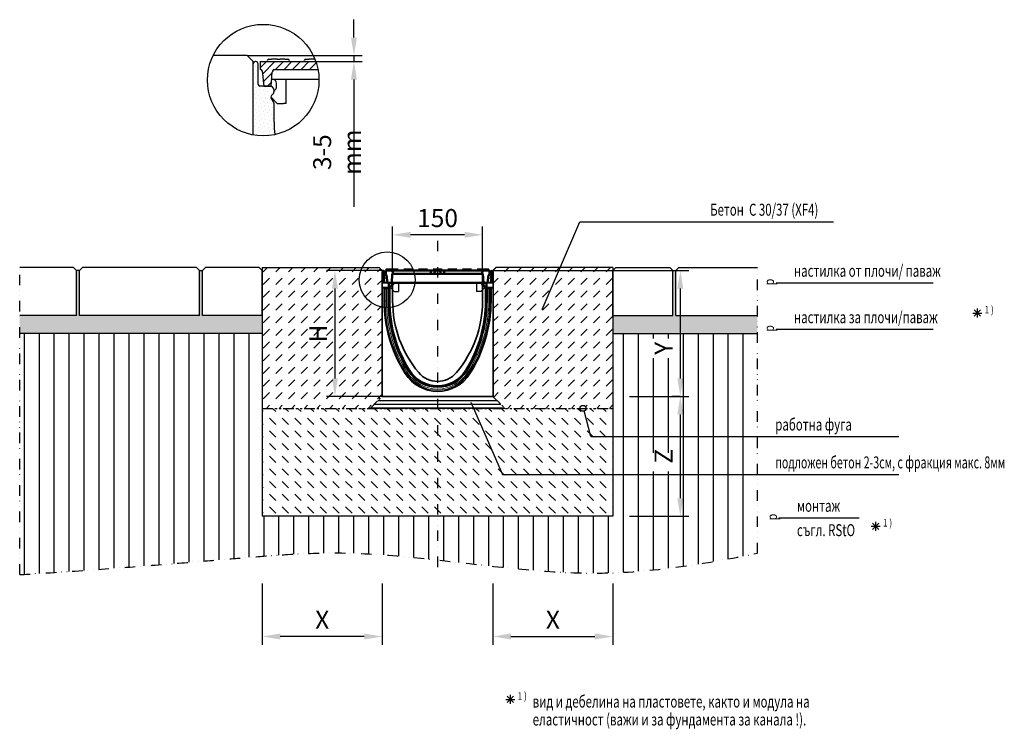
# Model space of a CAD drawing. Extents: x -2358 to -714, y 85 to 1270.
import ezdxf

# ---------------------------------------------------------------- set-up
doc = ezdxf.new("R2010")
doc.units = 0
doc.header["$LTSCALE"] = 7
doc.header["$MEASUREMENT"] = 0
for name, pattern in [('AUSGEZOGEN', [0]), ('GETRENNT', [1.25, 0.5, -0.25, 0, -0.25, 0, -0.25]), ('PHANTOMX2', [5, 2.5, -0.5, 0.5, -0.5, 0.5, -0.5])]:
    doc.linetypes.add(name, pattern=pattern)
doc.layers.get('DEFPOINTS').update_dxf_attribs({"linetype": 'CONTINUOUS'})
for name, color, linetype in [('133330', 10, 'CONTINUOUS'), ('BEMASS', 2, 'CONTINUOUS'), ('GETRENNT', 10, 'GETRENNT'), ('HILFSLINIE', 10, 'AUSGEZOGEN'), ('PHANTOM', 10, 'PHANTOMX2'), ('SCHRAFF', 10, 'CONTINUOUS'), ('SICHTBAR', 10, 'CONTINUOUS'), ('TANGENT EDGES', 10, 'CONTINUOUS'), ('TEXT35', 2, 'CONTINUOUS'), ('TEXT50', 2, 'CONTINUOUS')]:
    doc.layers.add(name, color=color, linetype=linetype)
doc.styles.add('BEMSTIL', font='simplex.shx', dxfattribs={"width": 0.8})
doc.styles.add('ROMANS8', font='ROMANS8.SHX', dxfattribs={"width": 0.7, "height": 2.1})
doc.styles.add('SYMATH', font='symath', dxfattribs={"width": 0.8, "height": 7})
doc.styles.add('TEXT35', font='isocp3.shx', dxfattribs={"width": 0.8})
doc.dimstyles.new('BEMASS', dxfattribs={"dimscale": 10, "dimtxt": 3, "dimasz": 3, "dimexe": 1.4, "dimexo": 0, "dimgap": 1.3, "dimtad": 1, "dimtxsty": 'BEMSTIL', "dimcen": 3, "dimclrd": 256, "dimclre": 256, "dimclrt": 256, "dimadec": 0, "dimazin": 0, "dimtfac": 0.875, "dimtmove": 0, "dimatfit": 0, "dimfxl": 1, "dimtolj": 1, "dimlwd": 25, "dimlwe": 25, "dimarcsym": 0})

# ---------------------------------------------------------------- blocks, each defined once
blk = doc.blocks.new('*D20')
at = {"layer": 'BEMASS', "lineweight": 25, "ltscale": 10, "transparency": 16777216}
for p, q in [((-1799.9, 1239.8), (-1799.9, 1269.8)), ((-1978.2, 1209.8), (-1785.9, 1209.8)), ((-1863.5, 1199.8), (-1785.9, 1199.8)), ((-1799.9, 1209.8), (-1799.9, 1199.8)), ((-1799.9, 1169.8), (-1799.9, 957.2))]:
    blk.add_line(p, q, dxfattribs=at)
at = {"layer": 'BEMASS', "ltscale": 10, "transparency": 16777216}
for points in [[(-1804.9, 1239.8), (-1794.9, 1239.8), (-1799.9, 1209.8)], [(-1804.9, 1169.8), (-1794.9, 1169.8), (-1799.9, 1199.8)]]:
    blk.add_solid(points, dxfattribs=at)
at = {"layer": 'DEFPOINTS', "color": 0, "ltscale": 10, "transparency": 16777216}
for p in [(-1978.2, 1209.8), (-1863.5, 1199.8), (-1799.9, 1209.8)]:
    blk.add_point(p, dxfattribs=at)
at = {"layer": 'BEMASS', "ltscale": 10, "transparency": 16777216, "insert": (-1827.9, 1048.5), "char_height": 30, "attachment_point": 5, "rotation": 90, "style": 'BEMSTIL'}
blk.add_mtext('\\A1;3-5 mm', dxfattribs=at)
blk = doc.blocks.new('*D21')
at = {"layer": 'DEFPOINTS', "color": 0, "ltscale": 10, "transparency": 16777216}
for p in [(-1340.2, 640.7), (-1340.2, 440.7), (-1255.1, 440.7)]:
    blk.add_point(p, dxfattribs=at)
at = {"layer": 'SCHRAFF', "lineweight": 25, "ltscale": 10, "transparency": 16777216}
for p, q in [((-1340.2, 640.7), (-1241.1, 640.7)), ((-1255.1, 610.7), (-1255.1, 470.7)), ((-1340.2, 440.7), (-1241.1, 440.7))]:
    blk.add_line(p, q, dxfattribs=at)
at = {"layer": 'SCHRAFF', "ltscale": 10, "transparency": 16777216}
for points in [[(-1260.1, 610.7), (-1250.1, 610.7), (-1255.1, 640.7)], [(-1260.1, 470.7), (-1250.1, 470.7), (-1255.1, 440.7)]]:
    blk.add_solid(points, dxfattribs=at)
at = {"layer": 'SCHRAFF', "ltscale": 10, "transparency": 16777216, "insert": (-1283.1, 540.7), "char_height": 30, "attachment_point": 5, "rotation": 90, "style": 'BEMSTIL'}
blk.add_mtext('\\A1;Z', dxfattribs=at)
blk = doc.blocks.new('*D22')
at = {"layer": 'DEFPOINTS', "color": 0, "transparency": 16777216}
for p in [(-1952.8, 328.1), (-1752.8, 328.1), (-1952.8, 239.7)]:
    blk.add_point(p, dxfattribs=at)
at = {"layer": 'SCHRAFF', "lineweight": 25, "transparency": 16777216}
for p, q in [((-1952.8, 328.1), (-1952.8, 225.7)), ((-1752.8, 328.1), (-1752.8, 225.7)), ((-1782.8, 239.7), (-1922.8, 239.7))]:
    blk.add_line(p, q, dxfattribs=at)
at = {"layer": 'SCHRAFF', "transparency": 16777216}
for points in [[(-1922.8, 244.7), (-1922.8, 234.7), (-1952.8, 239.7)], [(-1782.8, 244.7), (-1782.8, 234.7), (-1752.8, 239.7)]]:
    blk.add_solid(points, dxfattribs=at)
at = {"layer": 'SCHRAFF', "transparency": 16777216, "insert": (-1852.8, 267.7), "char_height": 30, "attachment_point": 5, "style": 'BEMSTIL'}
blk.add_mtext('\\A1;X', dxfattribs=at)
blk = doc.blocks.new('*D23')
at = {"layer": 'DEFPOINTS', "color": 0, "transparency": 16777216}
for p in [(-1567.8, 328.1), (-1367.8, 328.1), (-1367.8, 239.7)]:
    blk.add_point(p, dxfattribs=at)
at = {"layer": 'SCHRAFF', "lineweight": 25, "transparency": 16777216}
for p, q in [((-1567.8, 328.1), (-1567.8, 225.7)), ((-1367.8, 328.1), (-1367.8, 225.7)), ((-1537.8, 239.7), (-1397.8, 239.7))]:
    blk.add_line(p, q, dxfattribs=at)
at = {"layer": 'SCHRAFF', "transparency": 16777216}
for points in [[(-1537.8, 244.7), (-1537.8, 234.7), (-1567.8, 239.7)], [(-1397.8, 244.7), (-1397.8, 234.7), (-1367.8, 239.7)]]:
    blk.add_solid(points, dxfattribs=at)
at = {"layer": 'SCHRAFF', "transparency": 16777216, "insert": (-1467.8, 267.7), "char_height": 30, "attachment_point": 5, "style": 'BEMSTIL'}
blk.add_mtext('\\A1;X', dxfattribs=at)
blk = doc.blocks.new('*D24')
at = {"layer": 'DEFPOINTS', "color": 0, "transparency": 16777216}
for p in [(-1569.9, 850.7), (-1255.1, 640.7), (-1255.1, 640.7)]:
    blk.add_point(p, dxfattribs=at)
at = {"layer": 'SCHRAFF', "lineweight": 25, "transparency": 16777216}
for p, q in [((-1569.9, 850.7), (-1241.1, 850.7)), ((-1255.1, 820.7), (-1255.1, 670.7)), ((-1255.1, 640.7), (-1269.1, 640.7))]:
    blk.add_line(p, q, dxfattribs=at)
at = {"layer": 'SCHRAFF', "transparency": 16777216}
for points in [[(-1260.1, 820.7), (-1250.1, 820.7), (-1255.1, 850.7)], [(-1260.1, 670.7), (-1250.1, 670.7), (-1255.1, 640.7)]]:
    blk.add_solid(points, dxfattribs=at)
at = {"layer": 'SCHRAFF', "transparency": 16777216, "insert": (-1283.1, 721), "char_height": 30, "width": 18.286, "attachment_point": 5, "rotation": 90, "style": 'BEMSTIL'}
blk.add_mtext('\\A1;Y', dxfattribs=at)
blk = doc.blocks.new('1030852-M_G_SIDE VIEW')
at = {"layer": '133330', "linetype": 'Continuous', "lineweight": 35}
for p, q in [((-418.2, -406.7), (-418.2, -425.1)), ((-417.2, -406.7), (-418.2, -406.7)), ((-417.2, -406.7), (-417.2, -425.1)), ((-416.2, -408.4), (-416.2, -408.9)), ((-416.2, -425.1), (-416.2, -408.9)), ((-235.2, -408.4), (-235.2, -408.9)), ((-235.2, -425.1), (-235.2, -408.9)), ((-234.2, -406.7), (-234.2, -425.1)), ((-234.2, -406.7), (-233.2, -406.7)), ((-233.2, -406.7), (-233.2, -425.1)), ((-418.4, -417.6), (-418.2, -417.6)), ((-418.4, -420.6), (-418.4, -417.6)), ((-418.4, -420.6), (-418.4, -461.6)), ((-400.7, -425.1), (-418.2, -425.1)), ((-418.2, -425.1), (-418.2, -433)), ((-415.9, -424.4), (-416.1, -425.1)), ((-415.5, -423.8), (-415.9, -424.4)), ((-415, -424.8), (-415.1, -425.1)), ((-414.8, -424.5), (-415, -424.8)), ((-400.7, -425.1), (-400.7, -455.1)), ((-233.2, -425.1), (-250.7, -425.1)), ((-250.7, -455.1), (-250.7, -425.1)), ((-236.5, -424.8), (-236.7, -424.5)), ((-236.4, -425.1), (-236.5, -424.8)), ((-235.6, -424.4), (-236, -423.8)), ((-235.4, -425.1), (-235.6, -424.4)), ((-233.2, -433), (-233.2, -425.1)), ((-407.5, -433), (-418.2, -433)), ((-418.2, -433.3), (-418.2, -433)), ((-408.3, -433.3), (-418.2, -433.3)), ((-418.2, -433.3), (-418.2, -614.6)), ((-415.1, -434.7), (-415.1, -455.1)), ((-415.1, -434.7), (-413.2, -434.7)), ((-413.2, -434.7), (-411.2, -434.7)), ((-408.3, -434.7), (-411.2, -434.7)), ((-409.3, -434.7), (-409.3, -434.3)), ((-408.3, -455.1), (-408.3, -434.7)), ((-406.4, -434.7), (-408.3, -434.7)), ((-406.8, -433.3), (-405.9, -434.2)), ((-406.4, -434.7), (-406.1, -434.7)), ((-406.1, -455.1), (-406.1, -434.7)), ((-406.1, -434.7), (-405.7, -434.7)), ((-405.6, -455.1), (-405.6, -434.9)), ((-245.9, -434.9), (-245.9, -455.1)), ((-245.4, -434.7), (-245.8, -434.7)), ((-245.6, -434.2), (-244.7, -433.3)), ((-245.4, -455.1), (-245.4, -434.7)), ((-245.1, -434.7), (-245.4, -434.7)), ((-245.1, -434.7), (-243.2, -434.7)), ((-233.2, -433), (-244, -433)), ((-233.2, -433.3), (-243.2, -433.3)), ((-243.2, -455.1), (-243.2, -434.7)), ((-243.2, -434.7), (-240.3, -434.7)), ((-242.2, -434.3), (-242.2, -434.7)), ((-238.3, -434.7), (-240.3, -434.7)), ((-236.4, -434.7), (-238.3, -434.7)), ((-236.4, -455.1), (-236.4, -434.7)), ((-233.2, -433.3), (-233.2, -433)), ((-233.2, -614.6), (-233.2, -433.3)), ((-418.4, -464.6), (-418.4, -461.6)), ((-418.2, -464.6), (-418.4, -464.6)), ((-418.2, -614.6), (-233.2, -614.6))]:
    blk.add_line(p, q, dxfattribs=at)
for centre, radius, start, end in [((-416.1, -406.7), 2.12, 313.6044, 180), ((-416.1, -406.7), 1.13, 313.6044, 180), ((-416.7, -406.7), 0.5, 180, 240), ((-417.7, -408.4), 1.5, 0, 60), ((-413.7, -409.3), 2.42, 133.6044, 224.4801), ((-413.7, -409.3), 1.42, 133.6044, 224.4801), ((-416.4, -412), 2.42, 315.5199, 44.4801), ((-235.4, -406.7), 2.13, 0, 226.3956), ((-235.1, -412), 2.42, 135.5199, 224.4801), ((-237.8, -409.3), 1.42, 315.5199, 46.3956), ((-235.4, -406.7), 1.13, 0, 226.3956), ((-237.8, -409.3), 2.42, 315.5199, 46.3956), ((-233.7, -408.4), 1.5, 120, 180), ((-234.7, -406.7), 0.5, 300, 0), ((-413.7, -414.6), 2.42, 135.5199, 224.4801), ((-413.7, -420), 2.42, 135.5199, 224.4801), ((-416.4, -422.7), 1.42, 312.4314, 44.4801), ((-416.4, -412), 1.42, 315.5199, 44.4801), ((-416.4, -417.3), 1.42, 315.5199, 44.4801), ((-413.7, -414.6), 1.42, 135.5199, 224.4801), ((-413.7, -420), 1.42, 135.5199, 224.4801), ((-416.4, -422.7), 2.42, 312.4314, 44.4801), ((-416.4, -417.3), 2.42, 315.5199, 44.4801), ((-235.1, -417.3), 2.42, 135.5199, 224.4801), ((-235.1, -422.7), 2.42, 135.5199, 227.5686), ((-237.8, -414.6), 1.42, 315.5199, 44.4801), ((-237.8, -420), 1.42, 315.5199, 44.4801), ((-235.1, -412), 1.42, 135.5199, 224.4801), ((-235.1, -417.3), 1.42, 135.5199, 224.4801), ((-235.1, -422.7), 1.42, 135.5199, 227.5686), ((-237.8, -414.6), 2.42, 315.5199, 44.4801), ((-237.8, -420), 2.42, 315.5199, 44.4801), ((-188.6, -455.1), 226.4, 180, 212.4371), ((-188.6, -455.1), 219.7, 180, 212.4371), ((-188.6, -455.1), 217.5, 180, 212.4371), ((-186.3, -455.1), 219.3, 180, 212.0123), ((-214.2, -455.1), 186.6, 180, 219.9662), ((-437.3, -455.1), 186.6, 320.0338, 0), ((-462.9, -455.1), 217.5, 327.5629, 0), ((-465.1, -455.1), 219.3, 327.9877, 0), ((-462.9, -455.1), 219.7, 327.5629, 0), ((-462.9, -455.1), 226.4, 327.5629, 0), ((-325.7, -542.2), 57.2, 212.4371, 327.5629), ((-325.7, -542.2), 54.9, 212.0123, 327.9877), ((-325.7, -542.2), 55, 212.4371, 327.5629), ((-325.7, -548.6), 41, 219.9662, 320.0338), ((-325.7, -542.2), 64, 212.4371, 327.5629)]:
    blk.add_arc(centre, radius, start, end, dxfattribs=at)
for centre, major_axis, start_param, end_param in [((-408.3, -434.3), (0.708, -0.708), 2.356537, 3.926648), ((-407.5, -434), (-0.708, -0.708), 3.141935, 3.926648), ((-406.6, -434.9), (0.708, 0.708), 5.49813, 6.283528), ((-244.9, -434.9), (0.708, -0.708), 3.141935, 3.926648), ((-244, -434), (-0.708, 0.708), 5.49813, 6.283528), ((-243.2, -434.3), (-0.708, -0.708), 2.356537, 3.926648)]:
    blk.add_ellipse(centre, major_axis=major_axis, ratio=0.999315, start_param=start_param, end_param=end_param, dxfattribs=at)
at = {"layer": 'TANGENT EDGES', "linetype": 'Continuous', "lineweight": 18}
for p, q in [((-417, -408.9), (-417.2, -408.9)), ((-417, -407.1), (-417, -408.9)), ((-417, -408.9), (-417, -425.1)), ((-416.2, -408.9), (-417, -408.9)), ((-235.2, -408.9), (-234.5, -408.9)), ((-234.5, -407.1), (-234.5, -408.9)), ((-234.5, -408.9), (-234.5, -425.1)), ((-234.5, -408.9), (-234.2, -408.9)), ((-418.2, -420.6), (-418.4, -420.6)), ((-413.2, -455.1), (-413.2, -434.7)), ((-411.2, -455.1), (-411.2, -434.7)), ((-409.1, -434.4), (-409.3, -434.3)), ((-409.1, -434.7), (-409.1, -434.4)), ((-408.1, -434.4), (-409.1, -434.4)), ((-408.3, -433.3), (-408.1, -433.4)), ((-408.1, -433.4), (-408, -433.4)), ((-408.1, -434.4), (-408.1, -433.4)), ((-408.1, -434.4), (-408.1, -434.7)), ((-408, -434.4), (-408.1, -434.4)), ((-408, -433.4), (-407.5, -433)), ((-408, -434.4), (-408, -433.4)), ((-408, -434.4), (-407.3, -433.7)), ((-407.7, -434.7), (-408, -434.4)), ((-406.8, -433.3), (-407.3, -433.7)), ((-407.3, -433.7), (-406.4, -434.6)), ((-406.4, -434.6), (-405.9, -434.2)), ((-406.3, -434.7), (-406.4, -434.6)), ((-406.4, -434.7), (-406.4, -434.6)), ((-406.4, -455.1), (-406.4, -434.7)), ((-405.6, -434.9), (-405.7, -435)), ((-245.8, -435), (-245.9, -434.9)), ((-245.6, -434.2), (-245.1, -434.6)), ((-245.1, -434.6), (-245.2, -434.7)), ((-245.1, -434.6), (-244.2, -433.7)), ((-245.1, -434.6), (-245.1, -434.7)), ((-245.1, -455.1), (-245.1, -434.7)), ((-244.2, -433.7), (-244.7, -433.3)), ((-244.2, -433.7), (-243.5, -434.4)), ((-244, -433), (-243.5, -433.4)), ((-243.5, -434.4), (-243.7, -434.7)), ((-243.5, -433.4), (-243.4, -433.4)), ((-243.5, -433.4), (-243.5, -434.4)), ((-243.4, -434.4), (-243.5, -434.4)), ((-243.4, -433.4), (-243.2, -433.3)), ((-243.4, -433.4), (-243.4, -434.4)), ((-243.4, -434.7), (-243.4, -434.4)), ((-242.4, -434.4), (-243.4, -434.4)), ((-242.2, -434.3), (-242.4, -434.4)), ((-242.4, -434.4), (-242.4, -434.7)), ((-240.3, -455.1), (-240.3, -434.7)), ((-238.3, -455.1), (-238.3, -434.7)), ((-415.1, -455.1), (-413.2, -455.1)), ((-413.2, -455.1), (-411.2, -455.1)), ((-406.4, -455.1), (-406.1, -455.1)), ((-406.1, -455.1), (-405.7, -455.1)), ((-405.7, -455.1), (-405.6, -455.1)), ((-245.8, -455.1), (-245.9, -455.1)), ((-245.4, -455.1), (-245.8, -455.1)), ((-245.1, -455.1), (-245.4, -455.1)), ((-238.3, -455.1), (-240.3, -455.1)), ((-236.4, -455.1), (-238.3, -455.1)), ((-418.4, -461.6), (-418.2, -461.6)), ((-378.2, -575.5), (-376.5, -574.5)), ((-372.4, -571.9), (-372.2, -571.7)), ((-372.3, -571.3), (-372.3, -571.3)), ((-372.2, -571.7), (-372.1, -571.7)), ((-279.3, -571.7), (-279.4, -571.7)), ((-279.1, -571.9), (-279.3, -571.7)), ((-279.2, -571.3), (-279.2, -571.3)), ((-273.3, -575.5), (-275, -574.5)), ((-379.7, -576.5), (-378.2, -575.5)), ((-271.8, -576.5), (-273.3, -575.5))]:
    blk.add_line(p, q, dxfattribs=at)
for centre, radius, start, end in [((-408.1, -434.4), 1, 90.046, 179.954), ((-408, -434.4), 1, 45.0162, 89.956), ((-243.5, -434.4), 1, 90.044, 135.023), ((-243.4, -434.4), 1, 0.046, 89.954), ((-188.6, -455.1), 224.6, 180, 212.4371), ((-188.6, -455.1), 222.6, 180, 212.4371), ((-188.6, -455.1), 217.8, 180, 212.4371), ((-462.9, -455.1), 217.8, 327.5629, 0), ((-462.9, -455.1), 222.6, 327.5629, 0), ((-462.9, -455.1), 224.6, 327.5629, 0), ((-325.7, -542.2), 60.1, 212.4371, 327.5629), ((-325.7, -542.2), 55.3, 212.4371, 327.5629), ((-325.7, -542.2), 62.1, 212.4371, 327.5629)]:
    blk.add_arc(centre, radius, start, end, dxfattribs=at)
blk = doc.blocks.new('A$Ceee8861a')
at = {"layer": 'SICHTBAR', "linetype": 'Continuous', "lineweight": 50}
for p, q in [((-86.5, 14), (-86.5, 20.5)), ((-77.5, 20.5), (-86.5, 20.5)), ((-85.5, 20.5), (-85.5, 22.5)), ((-85.4, 22.5), (-77.4, 22.5)), ((-68.5, 20.5), (-77.5, 20.5)), ((-74, 22.5), (-77.2, 22.5)), ((-74.5, 15), (-74.5, 17.5)), ((-74, 22.5), (-70.5, 22.5)), ((-69.5, 22.5), (-70.5, 22.5)), ((-69.5, 22.5), (-66, 22.5)), ((-11, 20.5), (-68.5, 20.5)), ((-66, 20.5), (-66, 22.5)), ((-56.5, 22.5), (-53, 22.5)), ((-56.5, 20.5), (-56.5, 22.5)), ((-45, 22.5), (-53, 22.5)), ((-45, 22.5), (-41.5, 22.5)), ((-41.5, 20.5), (-41.5, 22.5)), ((-32, 22.5), (-28.5, 22.5)), ((-32, 20.5), (-32, 22.5)), ((-20.5, 22.5), (-28.5, 22.5)), ((-20.5, 22.5), (-17, 22.5)), ((-17, 20.5), (-17, 22.5)), ((-11, 20.5), (-11, 17.5)), ((-2, 20.5), (-11, 20.5)), ((-11, 17.5), (-11, 15)), ((-7.5, 22.5), (-4, 22.5)), ((-7.5, 20.5), (-7.5, 22.5)), ((-5, 17.5), (-5, 15)), ((4, 22.5), (-4, 22.5)), ((2, 20.5), (-2, 20.5)), ((11, 20.5), (2, 20.5)), ((4, 22.5), (7.5, 22.5)), ((5, 15), (5, 17.5)), ((7.5, 20.5), (7.5, 22.5)), ((11, 20.5), (11, 17.5)), ((68.5, 20.5), (11, 20.5)), ((11, 17.5), (11, 15)), ((17, 22.5), (20.5, 22.5)), ((17, 20.5), (17, 22.5)), ((28.5, 22.5), (20.5, 22.5)), ((28.5, 22.5), (32, 22.5)), ((32, 20.5), (32, 22.5)), ((41.5, 22.5), (45, 22.5)), ((41.5, 20.5), (41.5, 22.5)), ((53, 22.5), (45, 22.5)), ((53, 22.5), (56.5, 22.5)), ((56.5, 20.5), (56.5, 22.5)), ((66, 22.5), (69.5, 22.5)), ((66, 20.5), (66, 22.5)), ((77.5, 20.5), (68.5, 20.5)), ((77.5, 22.5), (69.5, 22.5)), ((74.5, 17.5), (74.5, 15)), ((77.5, 22.5), (81, 22.5)), ((86.5, 20.5), (77.5, 20.5)), ((85.5, 20.5), (85.5, 22.5)), ((86.5, 14), (86.5, 20.5)), ((-85, 12.7), (-83.5, 0)), ((-81.5, 0), (-81.5, -6)), ((-76.5, 0), (-75.7, 15)), ((-76.5, 0), (-73.5, 0)), ((-76.5, 0), (-76.5, -5.3)), ((-75.7, 15), (-74.5, 15)), ((-68.5, 15), (-74.5, 15)), ((-73.5, 0), (73.5, 0)), ((-11, 15), (-68.5, 15)), ((-5, 15), (-11, 15)), ((-5, 15), (5, 15)), ((11, 15), (5, 15)), ((68.5, 15), (11, 15)), ((74.5, 15), (68.5, 15)), ((74.5, 15), (75.7, 15)), ((75.7, 15), (76.5, 0)), ((76.5, 0), (76.5, -5.3)), ((81.5, 0), (81.5, -6)), ((83.5, 0), (85, 12.7)), ((-83.5, 0), (-76.5, 0)), ((-81.5, -6), (-77.3, -6)), ((73.5, 0), (76.5, 0)), ((76.5, 0), (83.5, 0)), ((77.3, -6), (81.5, -6))]:
    blk.add_line(p, q, dxfattribs=at).dxf.unprotected_set("ltscale", 0)
at = {"layer": 'SICHTBAR'}
for p, q in [((-73, -0.9), (-73, 0)), ((-74, -3.1), (-78.2, -6.8)), ((-78.2, -8.2), (-72.5, -14.5)), ((-72.5, -14.5), (-65, -14.5)), ((-65, 0), (-65, -14.5)), ((65, 0), (65, -14.5)), ((72.5, -14.5), (65, -14.5)), ((78.2, -8.2), (72.5, -14.5)), ((73, 0), (73, -0.9)), ((74, -3.1), (78.2, -6.8))]:
    blk.add_line(p, q, dxfattribs=at)
at = {"layer": 'SICHTBAR', "linetype": 'Continuous', "lineweight": 50}
for points in [[(-85.5, 22.5), (-85.5, 22.5), (-85.5, 22.5), (-85.5, 22.5), (-85.5, 22.5), (-85.5, 22.5), (-85.5, 22.5), (-85.5, 22.5), (-85.5, 22.5), (-85.5, 22.5), (-85.5, 22.5), (-85.5, 22.5), (-85.5, 22.5), (-85.5, 22.5), (-85.5, 22.5), (-85.5, 22.5), (-85.5, 22.5), (-85.4, 22.5), (-85.4, 22.5), (-85.4, 22.5), (-85.4, 22.5), (-85.4, 22.5), (-85.4, 22.5), (-85.4, 22.5), (-85.4, 22.5)], [(-85.4, 22.5), (-85.4, 22.5), (-85.4, 22.5), (-85.4, 22.5), (-85.4, 22.5), (-85.4, 22.5), (-85.4, 22.5), (-85.4, 22.5), (-85.4, 22.5), (-85.4, 22.5), (-85.4, 22.5), (-85.4, 22.5), (-85.4, 22.5), (-85.4, 22.5), (-85.4, 22.5), (-85.4, 22.5), (-85.4, 22.5), (-85.4, 22.5), (-85.4, 22.5), (-85.4, 22.5), (-85.4, 22.5), (-85.4, 22.5), (-85.4, 22.5), (-85.4, 22.5), (-85.4, 22.5)], [(-77.4, 22.5), (-77.3, 22.5), (-77.3, 22.5), (-77.3, 22.5), (-77.3, 22.5), (-77.3, 22.5), (-77.3, 22.5), (-77.3, 22.5), (-77.3, 22.5), (-77.3, 22.5), (-77.3, 22.5), (-77.3, 22.5), (-77.3, 22.5), (-77.3, 22.5), (-77.3, 22.5), (-77.2, 22.5), (-77.2, 22.5), (-77.2, 22.5), (-77.2, 22.5), (-77.2, 22.5), (-77.2, 22.5), (-77.2, 22.5), (-77.2, 22.5), (-77.2, 22.5), (-77.2, 22.5)], [(81, 22.5), (81.3, 22.5), (81.6, 22.5), (81.9, 22.5), (82.2, 22.5), (82.5, 22.5), (82.7, 22.5), (83, 22.5), (83.3, 22.5), (83.5, 22.5), (83.8, 22.5), (84, 22.5), (84.2, 22.5), (84.4, 22.5), (84.6, 22.5), (84.8, 22.5), (84.9, 22.5), (85.1, 22.5), (85.2, 22.5), (85.3, 22.5), (85.4, 22.5), (85.4, 22.5), (85.5, 22.5), (85.5, 22.5), (85.5, 22.5)]]:
    blk.add_lwpolyline(points, dxfattribs=at).dxf.unprotected_set("ltscale", 0)
for centre, radius, start, end in [((-77.5, 17.5), 3, 0, 90), ((-2, 17.5), 3, 90, 180), ((2, 17.5), 3, 0, 90), ((77.5, 17.5), 3, 90, 180), ((-86.5, 12.5), 1.5, 6.7948, 90), ((86.5, 12.5), 1.5, 90, 173.2052)]:
    blk.add_arc(centre, radius, start, end, dxfattribs=at).dxf.unprotected_set("ltscale", 0)
at = {"layer": 'SICHTBAR'}
for centre, radius, start, end in [((-77.5, -7.6), 1, 131.7476, 222.4396), ((-76, -0.9), 3, 311.7476, 0), ((76, -0.9), 3, 180, 228.2524), ((77.5, -7.6), 1, 317.5604, 48.2524)]:
    blk.add_arc(centre, radius, start, end, dxfattribs=at)
blk = doc.blocks.new('*D25')
at = {"layer": 'DEFPOINTS', "color": 0, "transparency": 16777216}
for p in [(-1735.3, 910.5), (-1735.3, 830.2), (-1585.3, 830.2)]:
    blk.add_point(p, dxfattribs=at)
at = {"layer": 'SCHRAFF', "lineweight": 25, "transparency": 16777216}
for p, q in [((-1735.3, 830.2), (-1735.3, 924.5)), ((-1585.3, 830.2), (-1585.3, 924.5)), ((-1615.3, 910.5), (-1705.3, 910.5))]:
    blk.add_line(p, q, dxfattribs=at)
at = {"layer": 'SCHRAFF', "transparency": 16777216}
for points in [[(-1705.3, 915.5), (-1705.3, 905.5), (-1735.3, 910.5)], [(-1615.3, 915.5), (-1615.3, 905.5), (-1585.3, 910.5)]]:
    blk.add_solid(points, dxfattribs=at)
at = {"layer": 'SCHRAFF', "transparency": 16777216, "insert": (-1660.3, 938.5), "char_height": 30, "attachment_point": 5, "style": 'BEMSTIL'}
blk.add_mtext('\\A1;150', dxfattribs=at)
blk = doc.blocks.new('*D26')
at = {"layer": 'DEFPOINTS', "color": 0, "transparency": 16777216}
for p in [(-1750.7, 850.7), (-1831.6, 640.7), (-1752.8, 640.7)]:
    blk.add_point(p, dxfattribs=at)
at = {"layer": 'SCHRAFF', "lineweight": 25, "transparency": 16777216}
for p, q in [((-1750.7, 850.7), (-1845.6, 850.7)), ((-1831.6, 820.7), (-1831.6, 670.7)), ((-1752.8, 640.7), (-1845.6, 640.7))]:
    blk.add_line(p, q, dxfattribs=at)
at = {"layer": 'SCHRAFF', "transparency": 16777216}
for points in [[(-1836.6, 820.7), (-1826.6, 820.7), (-1831.6, 850.7)], [(-1836.6, 670.7), (-1826.6, 670.7), (-1831.6, 640.7)]]:
    blk.add_solid(points, dxfattribs=at)
at = {"layer": 'SCHRAFF', "transparency": 16777216, "insert": (-1859.6, 745.7), "char_height": 30, "attachment_point": 5, "rotation": 90, "style": 'BEMSTIL'}
blk.add_mtext('\\A1;H', dxfattribs=at)

msp = doc.modelspace()

# ---------------------------------------------------------------- hatches: boundary and pattern name
at = {"layer": 'SCHRAFF'}
h = msp.add_hatch(dxfattribs=at)
h.set_pattern_fill('DOTS', color=256, scale=100, angle=45, style=0)
h.set_pattern_definition([(45, (598.831, 360.419), (-2.209709, 6.629126), [0, -6.25])])
h.paths.add_polyline_path([(-1933.245, 1108.763), (-1933.245, 1128.989, 0.1316525), (-1934.183, 1132.489), (-1938.094, 1139.263, -0.33945426), (-1937.617, 1142.884), (-1935.295, 1145.206, 0.19891237), (-1933.245, 1150.156), (-1933.245, 1151.763, 0.41421356), (-1940.245, 1158.763), (-1956.745, 1158.763, -0.41421356), (-1959.745, 1161.763), (-1959.745, 1195.763, 0.41421356), (-1963.745, 1199.763), (-1964.245, 1199.763, 0.41421356), (-1968.245, 1195.763), (-1968.245, 1077.373, 0.09785319), (-1932.159, 1077.818), (-1933.245, 1098.763)])
at = {"layer": 'SCHRAFF', "ltscale": 10}
h = msp.add_hatch(dxfattribs=at)
h.set_pattern_fill('ANSI31', color=256, scale=80, style=0)
h.set_pattern_definition([(45, (326.075, 360.419), (-7.071068, 7.071068), [])])
edge = h.paths.add_edge_path()
edge.add_line((-1956.245, 1199.763), (-1863.506, 1199.763))
edge.add_arc((-1951.328, 1168.908), 93.085, 11.058786, 19.358254, ccw=False)
edge.add_line((-1859.972, 1186.763), (-1933.245, 1186.763))
edge.add_arc((-1930.226, 1181.578), 6, 120.209273, 158.642049)
edge.add_arc((-1930.226, 1181.578), 6, 158.642049, 175)
edge.add_line((-1936.203, 1182.101), (-1938.245, 1158.763))
edge.add_line((-1938.245, 1158.763), (-1950.245, 1158.763))
edge.add_line((-1950.245, 1158.763), (-1953.266, 1184.118))
edge.add_arc((-1956.245, 1183.763), 3, 6.794825, 90)
edge.add_line((-1956.245, 1186.763), (-1956.245, 1199.763))
at = {"layer": 'SCHRAFF'}
h = msp.add_hatch(dxfattribs=at)
h.set_pattern_fill('DASH', color=256, scale=120, angle=45, style=0)
h.paths.add_polyline_path([(-1752.799, 789.546, -0.36163572), (-1790.882, 835.313, -0.11408545), (-1786.159, 855.741), (-1952.798, 855.741), (-1952.798, 620.741), (-1772.798, 620.741), (-1752.799, 640.739)])
h.paths.add_polyline_path([(-1752.999, 834.741), (-1752.999, 837.741), (-1752.796, 850.741), (-1757.796, 855.741), (-1786.159, 855.741, 0.11408545), (-1790.882, 835.313, 0.36163572), (-1752.799, 789.546), (-1752.799, 790.741), (-1752.999, 790.741), (-1752.999, 793.741)])
h.paths.add_polyline_path([(-1367.798, 855.741), (-1562.799, 855.741), (-1567.799, 850.741), (-1567.799, 640.741), (-1547.799, 620.741), (-1422.504, 620.741, -1), (-1412.626, 620.741), (-1367.798, 620.741)])
h = msp.add_hatch(dxfattribs=at)
h.set_pattern_fill('AR-SAND', color=256, scale=5, style=0)
h.paths.add_polyline_path([(-1952.798, 775.741), (-2052.798, 775.741), (-2052.798, 850.741), (-2057.798, 850.741), (-2057.798, 775.741), (-2257.798, 775.741), (-2257.798, 850.741), (-2262.798, 850.741), (-2262.798, 775.741), (-2357.798, 775.741), (-2357.798, 745.741), (-1952.798, 745.741)])
h.paths.add_polyline_path([(-1126.535, 775.741), (-1262.798, 775.741), (-1262.798, 850.741), (-1267.798, 850.741), (-1267.798, 775.741), (-1367.798, 775.741), (-1367.798, 745.741), (-1126.535, 745.741)])
h = msp.add_hatch(dxfattribs=at)
h.set_pattern_fill('ANSI31', color=256, scale=200, angle=45, style=0)
edge = h.paths.add_edge_path()
edge.add_spline(control_points=[(-2357.798, 342.997), (-2033.055, 363.133), (-1881.993, 389.042), (-1714.573, 373.404), (-1660.298, 367.445)], knot_values=[48.18764729, 48.18764729, 48.18764729, 48.18764729, 358.2710822, 505.52525856, 505.52525856, 505.52525856, 505.52525856], degree=3, periodic=0)
edge.add_line((-1660.298, 367.445), (-1660.298, 440.741))
edge.add_line((-1660.298, 440.741), (-1952.798, 440.741))
edge.add_line((-1952.798, 440.741), (-1952.798, 745.741))
edge.add_line((-1952.798, 745.741), (-2357.798, 745.741))
edge.add_line((-2357.798, 745.741), (-2357.798, 342.997))
edge = h.paths.add_edge_path()
edge.add_spline(control_points=[(-1660.298, 367.445), (-1570.557, 357.593), (-1381.302, 331.783), (-1213.72, 361.516), (-1126.535, 378.642)], knot_values=[505.52525856, 505.52525856, 505.52525856, 505.52525856, 748.99890848, 1013.26930389, 1013.26930389, 1013.26930389, 1013.26930389], degree=3, periodic=0)
edge.add_line((-1126.535, 378.642), (-1126.535, 510.285))
edge.add_line((-1126.535, 510.285), (-1367.798, 510.285))
edge.add_line((-1367.798, 510.285), (-1367.798, 440.741))
edge.add_line((-1367.798, 440.741), (-1660.298, 440.741))
edge.add_line((-1660.298, 440.741), (-1660.298, 367.445))
h.paths.add_polyline_path([(-1126.535, 745.741), (-1367.798, 745.741), (-1367.798, 573.521), (-1126.535, 573.521)])
h.paths.add_polyline_path([(-1126.535, 573.521), (-1367.798, 573.521), (-1367.798, 510.285), (-1126.535, 510.285)])
h.paths.add_polyline_path([(-1260.59, 704.322), (-1260.59, 737.608), (-1305.59, 737.608), (-1305.59, 704.322)], flags=16)
h.paths.add_polyline_path([(-1260.59, 515.241), (-1260.59, 546.241), (-1305.59, 546.241), (-1305.59, 515.241)], flags=16)
h = msp.add_hatch(dxfattribs=at)
h.set_pattern_fill('ANSI31', color=256, scale=50, angle=315, style=0)
h.set_pattern_definition([(0, (-2377.264, -178.4196), (1e-15, 6.25), [])])
h.paths.add_polyline_path([(-1660.298, 640.741), (-1752.796, 640.741), (-1772.796, 620.741), (-1660.298, 620.741)])
h.paths.add_polyline_path([(-1567.799, 640.741), (-1660.298, 640.741), (-1660.298, 620.741), (-1547.799, 620.741)])
h = msp.add_hatch(dxfattribs=at)
h.set_pattern_fill('DASH', color=256, scale=120, angle=135, style=0)
h.paths.add_polyline_path([(-1660.298, 620.741), (-1952.798, 620.741), (-1952.798, 440.741), (-1660.298, 440.741)])
h.paths.add_polyline_path([(-1367.798, 510.285), (-1552.103, 510.285), (-1600.247, 620.741), (-1660.298, 620.741), (-1660.298, 440.741), (-1367.798, 440.741)])
edge = h.paths.add_edge_path(flags=17)
edge.add_line((-1367.798, 573.521), (-1404.513, 573.521))
edge.add_line((-1404.513, 573.521), (-1415.354, 616.325))
edge.add_arc((-1417.565, 620.741), 4.939, 180, 296.597031, ccw=False)
edge.add_line((-1422.504, 620.741), (-1600.247, 620.741))
edge.add_line((-1600.247, 620.741), (-1552.103, 510.285))
edge.add_line((-1552.103, 510.285), (-1367.798, 510.285))
edge.add_line((-1367.798, 510.285), (-1367.798, 573.521))
edge = h.paths.add_edge_path(flags=16)
edge.add_line((-1367.798, 620.741), (-1412.626, 620.741))
edge.add_arc((-1417.565, 620.741), 4.939, -63.402969, 0, ccw=False)
edge.add_line((-1415.354, 616.325), (-1404.513, 573.521))
edge.add_line((-1404.513, 573.521), (-1367.798, 573.521))
edge.add_line((-1367.798, 573.521), (-1367.798, 620.741))

# ---------------------------------------------------------------- linework, layer by layer
at = {"layer": 'GETRENNT', "ltscale": 5}
for p, q in [((-1660.298, 900.442), (-1660.298, 354.913)), ((-2357.798, 342.997), (-2357.798, 855.741)), ((-1126.535, 378.642), (-1126.535, 855.741))]:
    msp.add_line(p, q, dxfattribs=at)
msp.add_open_spline([(-2357.798, 342.997), (-2033.055, 363.133), (-1801.571, 402.835), (-1429.904, 323.161), (-1213.72, 361.516), (-1126.535, 378.642)], degree=3, knots=[48.18764729, 48.18764729, 48.18764729, 48.18764729, 358.2710822, 748.99890848, 1013.26930389, 1013.26930389, 1013.26930389, 1013.26930389], dxfattribs=at)
at = {"layer": 'HILFSLINIE'}
for p, q in [((-1095.381, 830.237), (-833.001, 830.237)), ((-1095.381, 752.71), (-833.001, 752.71)), ((-1090.438, 437.79), (-956.323, 437.79))]:
    msp.add_line(p, q, dxfattribs=at)
at = {"layer": 'HILFSLINIE', "ltscale": 100}
for q in [(-1415.354, 616.325), (-890.501, 573.521)]:
    msp.add_line((-1404.513, 573.521), q, dxfattribs=at)
msp.add_circle((-1417.565, 620.741), 4.939, dxfattribs=at)
at = {"layer": 'PHANTOM'}
msp.add_lwpolyline([(-1752.798, 640.741), (-1567.799, 640.741), (-1547.799, 620.741), (-1772.798, 620.741)], close=True, dxfattribs=at)
msp.add_lwpolyline([(-1952.798, 620.741), (-1367.798, 620.741)], dxfattribs=at)
at = {"layer": 'SCHRAFF'}
for p, q in [((-2262.798, 775.741), (-2357.798, 775.741)), ((-2057.798, 775.741), (-2257.798, 775.741))]:
    msp.add_line(p, q, dxfattribs=at)
at = {"layer": 'SICHTBAR'}
for p, q in [((-1978.245, 1209.763), (-2034.968, 1209.763)), ((-1978.245, 1209.763), (-1968.245, 1199.763)), ((-1968.245, 1077.373), (-1968.245, 1199.763)), ((-1963.745, 1199.763), (-1964.245, 1199.763)), ((-1956.245, 1199.763), (-1956.245, 1186.763)), ((-1942.245, 1203.763), (-1937.245, 1203.763)), ((-1928.245, 1203.763), (-1937.245, 1203.763)), ((-1928.245, 1203.763), (-1923.245, 1203.763)), ((-1915.245, 1203.763), (-1923.245, 1203.763)), ((-1915.245, 1203.763), (-1910.245, 1203.763)), ((-1880.245, 1203.763), (-1875.245, 1203.763)), ((-1865.016, 1203.763), (-1875.245, 1203.763)), ((-1959.745, 1161.763), (-1959.745, 1195.763)), ((-1953.266, 1184.118), (-1950.245, 1158.763)), ((-1938.245, 1158.763), (-1936.203, 1182.101)), ((-1858.248, 1169.763), (-1937.283, 1169.763)), ((-1913.245, 1129.763), (-1913.245, 1169.763)), ((-1940.245, 1158.763), (-1956.745, 1158.763)), ((-1950.245, 1158.763), (-1938.245, 1158.763)), ((-1933.245, 1150.806), (-1931.25, 1152.586)), ((-1933.245, 1150.156), (-1933.245, 1151.763)), ((-1929.245, 1157.063), (-1929.245, 1163.763)), ((-1928.245, 1129.763), (-1938.489, 1140.966)), ((-1934.183, 1132.489), (-1938.094, 1139.263)), ((-1937.617, 1142.884), (-1935.295, 1145.206)), ((-1933.245, 1108.763), (-1933.245, 1128.989)), ((-1928.245, 1129.763), (-1917.245, 1129.763)), ((-1913.245, 1129.763), (-1917.245, 1129.763)), ((-1933.245, 1098.763), (-1933.245, 1108.763)), ((-2267.798, 855.741), (-2357.798, 855.741)), ((-2267.798, 855.741), (-2262.798, 850.741)), ((-2252.798, 855.741), (-2257.798, 850.741)), ((-2062.798, 855.741), (-2252.798, 855.741)), ((-2062.798, 855.741), (-2057.798, 850.741)), ((-2047.798, 855.741), (-2052.798, 850.741)), ((-1957.798, 855.741), (-2047.798, 855.741)), ((-1957.798, 855.741), (-1952.798, 850.741)), ((-1362.798, 855.741), (-1367.798, 850.741)), ((-1362.798, 855.741), (-1272.798, 855.741)), ((-1272.798, 855.741), (-1267.798, 850.741)), ((-1257.798, 855.741), (-1262.798, 850.741)), ((-1257.798, 855.741), (-1126.535, 855.741)), ((-2262.798, 775.741), (-2262.798, 850.741)), ((-2257.798, 775.741), (-2257.798, 850.741)), ((-2057.798, 775.741), (-2057.798, 850.741)), ((-2052.798, 775.741), (-2052.798, 850.741)), ((-1267.798, 775.741), (-1267.798, 850.741)), ((-1262.798, 775.741), (-1262.798, 850.741)), ((-1952.798, 775.741), (-2052.798, 775.741)), ((-1367.798, 775.741), (-1267.798, 775.741)), ((-1262.798, 775.741), (-1126.535, 775.741)), ((-1952.798, 745.741), (-2357.798, 745.741)), ((-1367.798, 745.741), (-1126.535, 745.741))]:
    msp.add_line(p, q, dxfattribs=at)
at = {"layer": 'SICHTBAR', "ltscale": 10}
for p, q in [((-1956.245, 1199.763), (-1863.506, 1199.763)), ((-1933.245, 1186.763), (-1859.972, 1186.763)), ((-1952.798, 855.741), (-1952.798, 440.741)), ((-1367.798, 855.741), (-1367.798, 440.741)), ((-2257.798, 850.741), (-2262.798, 850.741)), ((-2057.798, 850.741), (-2052.798, 850.741)), ((-1952.798, 775.741), (-1952.798, 850.741)), ((-1367.798, 775.741), (-1367.798, 850.741)), ((-1267.798, 850.741), (-1262.798, 850.741)), ((-1367.798, 440.741), (-1952.798, 440.741))]:
    msp.add_line(p, q, dxfattribs=at)
at = {"layer": 'SICHTBAR'}
for points in [[(-1485.465, 785.599), (-1422.945, 932.248), (-999.267, 932.248)], [(-1952.798, 855.741), (-1757.796, 855.741), (-1752.796, 850.741), (-1752.796, 640.741)], [(-1367.798, 855.741), (-1562.799, 855.741), (-1567.799, 850.741), (-1567.799, 640.741)], [(-1604.645, 630.829), (-1552.103, 510.285), (-890.501, 510.285)]]:
    msp.add_lwpolyline(points, dxfattribs=at)
at = {"layer": 'SICHTBAR', "ltscale": 10}
for centre, radius in [((-1951.328, 1168.908), 93.085), ((-1744.339, 835.313), 46.542)]:
    msp.add_circle(centre, radius, dxfattribs=at)
at = {"layer": 'SICHTBAR'}
for centre, radius, start, end in [((-1964.245, 1195.763), 4, 90, 180), ((-1963.745, 1195.763), 4, 0, 90), ((-1946.245, 1201.763), 2, 270, 0), ((-1942.245, 1201.763), 2, 90, 180), ((-1910.245, 1201.763), 2, 0, 90), ((-1906.245, 1201.763), 2, 180, 270), ((-1884.245, 1201.763), 2, 270, 0), ((-1880.245, 1201.763), 2, 90, 180), ((-1956.245, 1183.763), 3, 6.794825, 90), ((-1930.226, 1181.578), 6, 158.642049, 175), ((-1930.226, 1181.578), 6, 120.209273, 158.642049), ((-1935.245, 1163.763), 6, 0, 90), ((-1956.745, 1161.763), 3, 180, 270), ((-1940.245, 1151.763), 7, 0, 90), ((-1935.245, 1157.063), 6, 311.747555, 0), ((-1935.496, 1140.763), 3, 135, 210), ((-1940.245, 1150.156), 7, 315, 0), ((-1940.245, 1128.989), 7, 0, 30), ((-1735.567, 1098.513, -316), 197.678, 180, 186.009222)]:
    msp.add_arc(centre, radius, start, end, dxfattribs=at)
at = {"layer": 'TEXT35'}
for p, q in [((-767.008, 779.75), (-752.008, 779.75)), ((-764.811, 774.447), (-754.205, 785.053)), ((-764.811, 785.053), (-754.205, 774.447)), ((-759.508, 787.25), (-759.508, 772.25)), ((-934.404, 418.607), (-923.798, 429.214)), ((-934.404, 429.214), (-923.798, 418.607)), ((-929.101, 431.41), (-929.101, 416.41)), ((-936.601, 423.91), (-921.601, 423.91)), ((-1546.428, 134.689), (-1531.428, 134.689)), ((-1544.231, 129.385), (-1533.625, 139.992)), ((-1544.231, 139.992), (-1533.625, 129.385)), ((-1538.928, 142.189), (-1538.928, 127.189))]:
    msp.add_line(p, q, dxfattribs=at)

# ---------------------------------------------------------------- block references
at = {"layer": '133330', "linetype": 'Continuous'}
msp.add_blockref('1030852-M_G_SIDE VIEW', (-1334.555, 1255.314), dxfattribs=at)
at = {"layer": 'SCHRAFF'}
msp.add_blockref('A$Ceee8861a', (-1660.299, 830.241), dxfattribs=at)

# ---------------------------------------------------------------- texts
at = {"layer": 'HILFSLINIE', "style": 'SYMATH', "width": 0.8}
for p in [(-1110.739, 837.17), (-1110.739, 759.643), (-1105.796, 444.723)]:
    msp.add_text('d', height=16, rotation=270, dxfattribs=at).set_placement(p)
at = {"layer": 'TEXT35', "style": 'TEXT35', "width": 0.8}
for p in [(-747.179, 779.223), (-916.772, 423.383), (-1526.599, 134.161)]:
    msp.add_text('1 )', height=12.5, dxfattribs=at).set_placement(p)
at = {"layer": 'TEXT50', "style": 'ROMANS8'}
for s, width, p in [('Бетон  C 30/37 (XF4)', 0.7, (-1205.309, 942.43)), ('настилка от плочи/ паваж', 0.7, (-1065.381, 840.419)), ('настилка за плочи/паваж', 0.7, (-1065.381, 762.893)), ('работна фуга', 0.7, (-1096.543, 583.703)), ('подложен бетон 2-3см, с фракция макс. 8мм', 0.65, (-1096.543, 520.467)), ('монтаж', 0.7, (-1060.438, 447.973)), ('съгл. RStO', 0.7, (-1060.438, 407.294)), ('вид и дебелина на пластовете, както и модула на', 0.7, (-1501.526, 121.06)), ('еластичност (важи и за фундамента за канала !).', 0.7, (-1501.526, 91.11))]:
    msp.add_text(s, height=20, dxfattribs=dict(at, width=width)).set_placement(p)

# ---------------------------------------------------------------- dimensions: what is measured, and where the dimension line sits
at = {"layer": 'BEMASS', "ltscale": 10}
dim = msp.add_linear_dim(base=(-1799.937, 1209.763), p1=(-1863.506, 1199.763), p2=(-1978.245, 1209.763), angle=90, text='3-5 mm', dimstyle='BEMASS', dxfattribs=at)
dim.commit()
dim.dimension.update_dxf_attribs({"geometry": '*D20', "text_midpoint": (-1799.937, 1048.477), "dimtype": 160})
at = {"layer": 'SCHRAFF'}
dim = msp.add_linear_dim(base=(-1735.299, 910.508), p1=(-1585.296, 830.241), p2=(-1735.299, 830.241), dimstyle='BEMASS', dxfattribs=at)
dim.commit()
dim.dimension.update_dxf_attribs({"geometry": '*D25', "text_midpoint": (-1660.298, 938.508)})
dim = msp.add_linear_dim(base=(-1831.595, 640.741), p1=(-1750.674, 850.741), p2=(-1752.799, 640.741), angle=90, text='H', dimstyle='BEMASS', dxfattribs=at)
dim.commit()
dim.dimension.update_dxf_attribs({"geometry": '*D26', "text_midpoint": (-1859.595, 745.741)})
dim = msp.add_linear_dim(base=(-1255.09, 640.741), p1=(-1569.924, 850.741), p2=(-1255.09, 640.741), angle=90, text='Y', dimstyle='BEMASS', override={"dimtix": 1}, dxfattribs=at)
dim.commit()
dim.dimension.update_dxf_attribs({"geometry": '*D24', "text_midpoint": (-1255.09, 720.965), "dimtype": 160})
at = {"layer": 'SCHRAFF', "ltscale": 10}
dim = msp.add_linear_dim(base=(-1255.09, 440.741), p1=(-1340.236, 640.741), p2=(-1340.236, 440.741), angle=90, text='Z', dimstyle='BEMASS', dxfattribs=at)
dim.commit()
dim.dimension.update_dxf_attribs({"geometry": '*D21', "text_midpoint": (-1283.09, 540.741)})
at = {"layer": 'SCHRAFF'}
for base, p1, p2, picture, middle in [((-1952.798, 239.71), (-1752.798, 328.142), (-1952.798, 328.142), '*D22', (-1852.798, 267.71)), ((-1367.798, 239.71), (-1567.798, 328.142), (-1367.798, 328.142), '*D23', (-1467.798, 267.71))]:
    dim = msp.add_linear_dim(base=base, p1=p1, p2=p2, text='X', dimstyle='BEMASS', dxfattribs=at)
    dim.commit()
    dim.dimension.update_dxf_attribs({"geometry": picture, "text_midpoint": middle})

doc.saveas('drawing.dxf')
